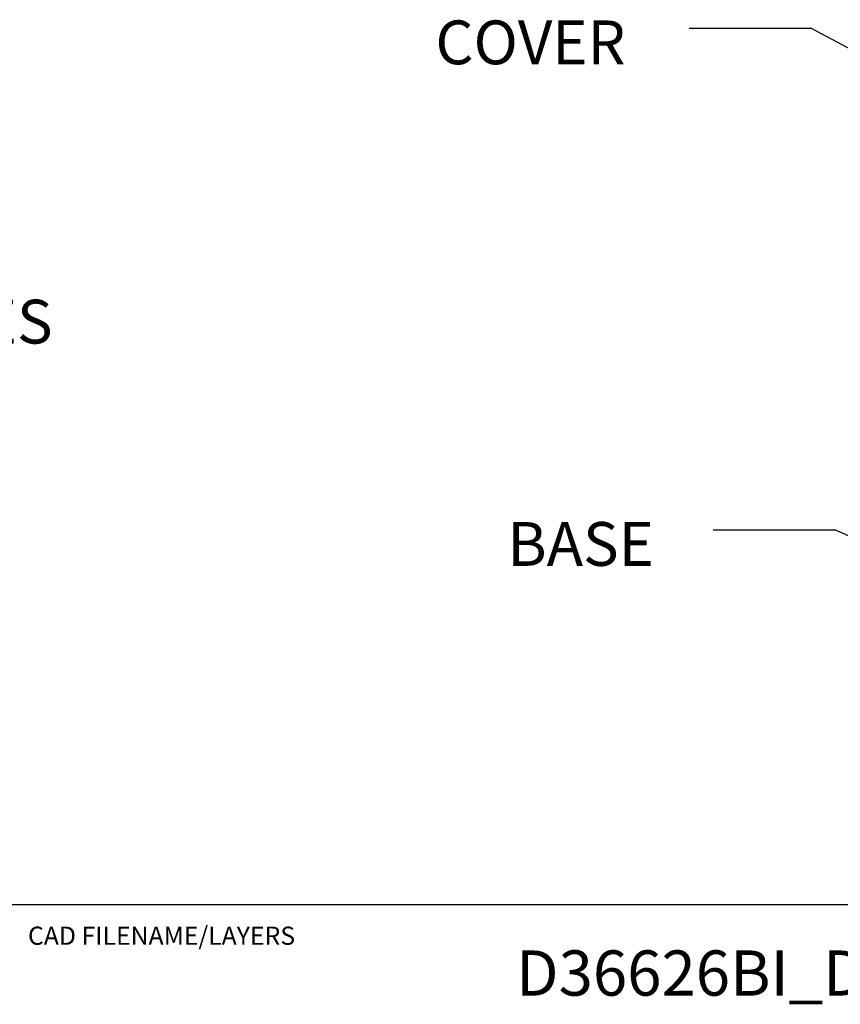
# Model space of a CAD drawing. Extents: x 0 to 11, y 0 to 8.5.
# Drawn here: x 6.6 to 8.3, y 2.6 to 4.6 of the extents above; entities that cross this region are included whole.
import ezdxf

# ---------------------------------------------------------------- set-up
doc = ezdxf.new("R2010")
doc.units = 0
doc.header["$MEASUREMENT"] = 0
doc.layers.add('1', color=7, linetype='Continuous')
doc.styles.add('blockfont', font='simplex.shx')

msp = doc.modelspace()

# ---------------------------------------------------------------- linework, layer by layer
at = {"layer": '1', "color": 3, "linetype": 'Continuous'}
for p, q in [((7.9546, 4.619), (8.2046, 4.619)), ((8.4027, 4.5134), (8.2046, 4.619)), ((8.004, 3.5882), (8.254, 3.5882)), ((8.4371, 3.5074), (8.254, 3.5882))]:
    msp.add_line(p, q, dxfattribs=at)
at = {"layer": '1', "color": 7, "linetype": 'Continuous'}
msp.add_line((10.7242, 2.8174), (6.5596, 2.8174), dxfattribs=at)

# ---------------------------------------------------------------- texts
at = {"layer": '1', "color": 3, "linetype": 'Continuous', "lineweight": 0, "char_height": 0.09, "attachment_point": 7, "line_spacing_factor": 0.903614, "style": 'blockfont'}
for s, insert in [('\\W01.000;\\Fsimplex.shx;COVER', (7.4336, 4.5449)), ('\\W01.000;\\Fsimplex.shx;MOUNTING HOLES', (5.5761, 3.971)), ('\\W01.000;\\Fsimplex.shx;BASE', (7.5815, 3.5141))]:
    msp.add_mtext(s, dxfattribs=dict(at, insert=insert))
at = {"layer": '1', "color": 7, "linetype": 'Continuous', "lineweight": 0, "insert": (6.5966, 2.7353), "char_height": 0.037378, "attachment_point": 7, "line_spacing_factor": 0.903614, "style": 'blockfont'}
msp.add_mtext('\\W01.000;\\Fsimplex.shx;CAD FILENAME/LAYERS', dxfattribs=at)
at = {"layer": '1', "color": 2, "linetype": 'Continuous', "lineweight": 0, "insert": (7.5994, 2.6308), "char_height": 0.093, "attachment_point": 7, "line_spacing_factor": 0.903614, "style": 'blockfont'}
msp.add_mtext('\\W01.000;\\Fsimplex.shx;D36626BI_DC_EEFX_LD2P10_01', dxfattribs=at)

doc.saveas('drawing.dxf')
